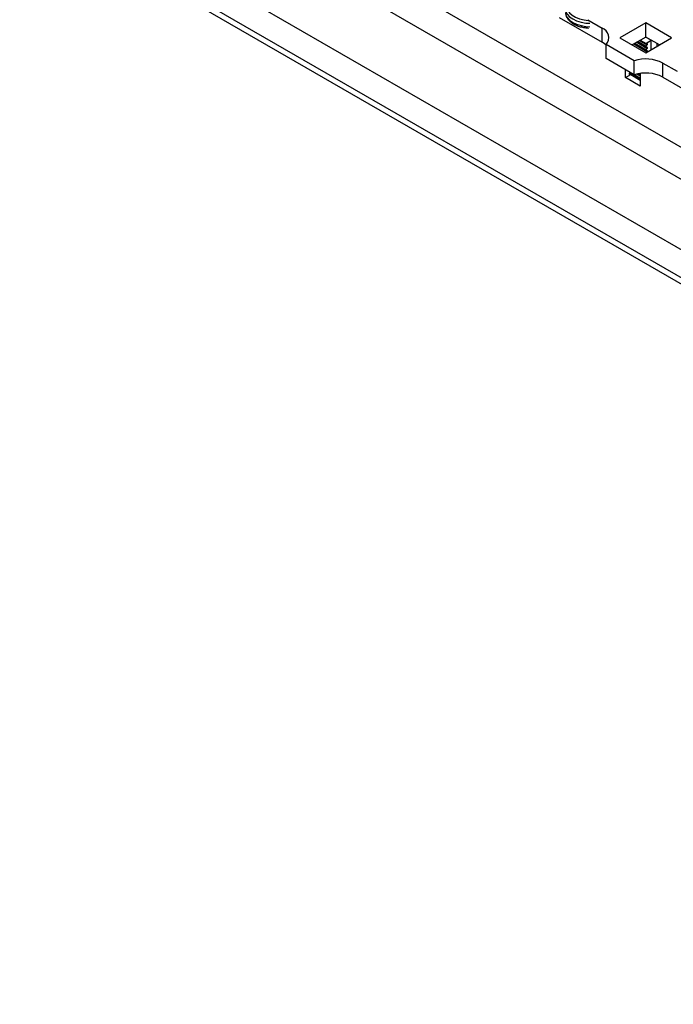
# Paper-space layout 'Sheet2' of a CAD drawing. Units: inches. Extents: x 0.4 to 16.6, y 0.4 to 11.1.
# Drawn here: x 2.7 to 2.8, y 6.1 to 6.3 of the extents above; entities that cross this region are included whole.
import ezdxf

# ---------------------------------------------------------------- set-up
doc = ezdxf.new("R2010")
doc.units = ezdxf.units.IN
doc.header["$MEASUREMENT"] = 0

psp = doc.layouts.new('Sheet2')

# ---------------------------------------------------------------- linework, layer by layer
at = {"color": 7, "linetype": 'Continuous', "lineweight": 25}
for p, q in [((4.703868186835627, 5.231459709016168), (2.70169533590592, 6.38728949332917)), ((4.702878237341966, 5.202309294921891), (2.666410707524713, 6.377936975946595)), ((4.702878237341966, 5.222722815219035), (2.700793616725549, 6.378501665256342)), ((4.69584252486916, 5.198247664565574), (2.659374995051906, 6.373875345590276)), ((4.69584252486916, 5.19641044773883), (2.659374995051906, 6.372038128763533)), ((2.815744588643513, 6.338732375300441), (2.828147241585524, 6.331572476159756)), ((2.824017036792829, 6.338039496694405), (2.828147241585525, 6.335655180219185)), ((2.840818595104388, 6.337124714820462), (2.83332326322381, 6.332797751827801)), ((2.848313926984966, 6.332797751827806), (2.840818595104388, 6.337124714820462)), ((2.840818595104388, 6.333042010761033), (2.840818595104388, 6.337124714820462)), ((2.828147241585524, 6.331572476159756), (2.828147241585525, 6.335655180219185)), ((2.837489392176508, 6.326180030919446), (2.829355124169845, 6.330875843886496)), ((2.829355124169844, 6.326793139827068), (2.829355124169845, 6.330875843886496)), ((2.83332326322381, 6.332797751827801), (2.840818595104388, 6.328470788835146)), ((2.840818595104388, 6.333042010761033), (2.83685937180014, 6.330756399798089)), ((2.837443888396919, 6.331093834046919), (2.840909377996152, 6.329093249484921)), ((2.838327915541, 6.331604172054347), (2.840909377996152, 6.330113925499778)), ((2.839211942685083, 6.332114510061777), (2.840909377996152, 6.331134601514635)), ((2.839244593579298, 6.332133359021796), (2.840870939174838, 6.331194489693886)), ((2.842409585362043, 6.332082731231006), (2.840783239766504, 6.333021600558916)), ((2.844777818408636, 6.330756399798091), (2.840818595104388, 6.333042010761033)), ((2.840818595104388, 6.328470788835146), (2.848313926984966, 6.332797751827806)), ((2.840870939174838, 6.331194489693886), (2.842409585362043, 6.332082731231006)), ((2.841283813336346, 6.331069853878455), (2.840933204432975, 6.331126241700093)), ((2.840944258015498, 6.330394516669763), (2.841272759753822, 6.330780902893927)), ((2.842409585362043, 6.329389247960938), (2.842409585362043, 6.332082731231006)), ((2.844028859890975, 6.331188764347197), (2.844028859890974, 6.330324035248983)), ((2.841283813336346, 6.330049177863598), (2.840933204432975, 6.330105565685235)), ((2.841283813336346, 6.329028501848741), (2.840933204432975, 6.329084889670377)), ((2.840944258015498, 6.329373840654906), (2.841272759753822, 6.32976022687907)), ((2.84126177605068, 6.328726631749671), (2.841272759753822, 6.328739550864213)), ((2.837489392176508, 6.322097326860018), (2.829355124169844, 6.326793139827068)), ((2.837489392176508, 6.322097326860018), (2.837489392176508, 6.326180030919446)), ((2.845768342572694, 6.32548273514587), (2.849898547365384, 6.323098418670654)), ((2.845768342572693, 6.321400031086442), (2.845768342572694, 6.32548273514587)), ((2.834984964159585, 6.321264262148851), (2.834984964159585, 6.323543102379988)), ((2.834984964159585, 6.321264262148851), (2.836513455575915, 6.322146641461527)), ((2.836060972750546, 6.322401100811202), (2.836435551036651, 6.322184861369419)), ((2.836485490184087, 6.322176438546852), (2.836067370066102, 6.322417814153142)), ((2.836435551036651, 6.322184861369419), (2.836115288623682, 6.32221773688102)), ((2.836116333715882, 6.322500494569008), (2.836330184662529, 6.322766523113593)), ((2.836211671346442, 6.322619093675066), (2.839227604846704, 6.320878032324899)), ((2.836513455575915, 6.322146641461527), (2.839227604846704, 6.320579796438734)), ((2.838453008891745, 6.322345873066385), (2.839227604846704, 6.321898708339756)), ((2.839227604846704, 6.322477857052528), (2.839227604846704, 6.318815037813383)), ((2.839227604846704, 6.318815037813383), (2.834984964159585, 6.321264262148851)), ((2.845768342572693, 6.321400031086442), (2.858170995514705, 6.314240131945757))]:
    psp.add_line(p, q, dxfattribs=at)
at = {"color": 8, "linetype": 'Continuous', "lineweight": 25}
for p, q in [((2.837319234091798, 6.331021872648314), (2.841272759753822, 6.328739550864213)), ((2.837704353820186, 6.331244197535193), (2.840944258015498, 6.329373840654906)), ((2.83820326123588, 6.331532210655743), (2.841272759753822, 6.32976022687907)), ((2.838588380964268, 6.331754535542622), (2.840944258015498, 6.330394516669763)), ((2.839087288379962, 6.332042548663171), (2.841272759753822, 6.330780902893927)), ((2.836065190929926, 6.322246657664029), (2.836115288623682, 6.32221773688102)), ((2.836132648385099, 6.322520789862414), (2.839227604846704, 6.320734109527689)), ((2.837585451365761, 6.322126754327356), (2.839227604846704, 6.321178759301449)), ((2.838271662110795, 6.322306639537444), (2.839227604846704, 6.321754785542547)), ((2.838845843462376, 6.322419821472427), (2.839227604846704, 6.322199435316306))]:
    psp.add_line(p, q, dxfattribs=at)
at = {"color": 8, "linetype": 'Continuous', "lineweight": 25, "flags": 128}
for points in [[(2.81751600615213, 6.341097424661312), (2.817650881452707, 6.340453893930164), (2.818071983987107, 6.33965250946884), (2.818755817396652, 6.338913949319402), (2.81967610234691, 6.338266595934205), (2.820797472803346, 6.337735326740805), (2.822076835128188, 6.337340558116361), (2.823465024144771, 6.337097460797724), (2.824579772852694, 6.337019598944036)], [(2.81751600615213, 6.340110061110363), (2.817650881452707, 6.339466530379216), (2.818071983987107, 6.338665145917892), (2.818755817396652, 6.337926585768454), (2.81967610234691, 6.337279232383257), (2.820797472803346, 6.336747963189856), (2.822076835128188, 6.336353194565413), (2.823465024144771, 6.336110097246776), (2.824579772852694, 6.336032235393088)], [(2.817928379270052, 6.341475940490168), (2.818159965614955, 6.340789105414038), (2.81868683095586, 6.340027674507008), (2.819468420040555, 6.339343055661455), (2.820472734520077, 6.338763277253356), (2.821658657641633, 6.338312075478862), (2.822977637573289, 6.338007922591633), (2.824167399734773, 6.337874230640434)]]:
    psp.add_lwpolyline(points, dxfattribs=at)
at = {"color": 7, "linetype": 'Continuous', "lineweight": 25, "flags": 128}
psp.add_lwpolyline([(2.829306330155023, 6.33068816635206), (2.828873139806827, 6.331080310853131), (2.828147241585524, 6.331572476159756)], dxfattribs=at)
at = {"color": 7, "linetype": 'Continuous', "lineweight": 25}
for centre, radius, start, end in [((2.827186794635922, 6.332870143913666), 0.002945994834696785, 317.3940042569419, 70.97274649904932), ((2.840948893588621, 6.331203083004117), 7.842662563798329e-05, 186.290605626016, 258.4601848023206), ((2.841174050481198, 6.33092936585118), 0.0001782828375871313, 303.6189302864743, 51.99960018749908), ((2.841042967288123, 6.330246053712512), 0.0001782828375878312, 123.6189302868693, 231.9996001876756), ((2.841042967288123, 6.329225377697653), 0.00017828283758805, 123.6189302864343, 231.9996001876123), ((2.841174050481198, 6.329908689836323), 0.0001782828375871313, 303.6189302864743, 51.99960018749908), ((2.841174050481197, 6.328888013821466), 0.0001782828375885417, 303.6189302866728, 51.99960018716169), ((2.84077680404276, 6.315714886811055), 0.01096933534849674, 62.93218603832612, 107.4390491239303), ((2.8362117450298, 6.322358761146755), 0.0001708557339020642, 123.9474312197676, 235.6290322885507), ((2.836448938673415, 6.32211364242163), 7.246631867508988e-05, 27.08878970679969, 100.6461423955046), ((2.84077680404276, 6.311632182751624), 0.01096933534849887, 62.93218603833454, 107.4390491239297)]:
    psp.add_arc(centre, radius, start, end, dxfattribs=at)
psp.add_open_spline([(2.81753878040904, 6.340063017198527), (2.817563110556248, 6.339833266036376), (2.817618201444136, 6.339313039199742), (2.817988767556775, 6.338549767710042), (2.818573710340711, 6.337797579899989), (2.819374215761449, 6.337126210390523), (2.820366815209398, 6.336554805061356), (2.821521107847254, 6.336101159448793), (2.82279208582941, 6.335803260839565), (2.823717443236117, 6.33565701829462), (2.824204506165998, 6.335654886541704), (2.824239157515839, 6.335654734881391)], degree=3, knots=[0, 0, 0, 0, 0.09417381088146329, 0.2132382847164445, 0.3351627834996616, 0.4620828485067782, 0.5930114266011429, 0.7255704100759016, 0.8579345869515705, 0.9898929727026289, 0.9999999999999999, 0.9999999999999999, 0.9999999999999999, 0.9999999999999999], dxfattribs=at)

doc.saveas('drawing.dxf')
